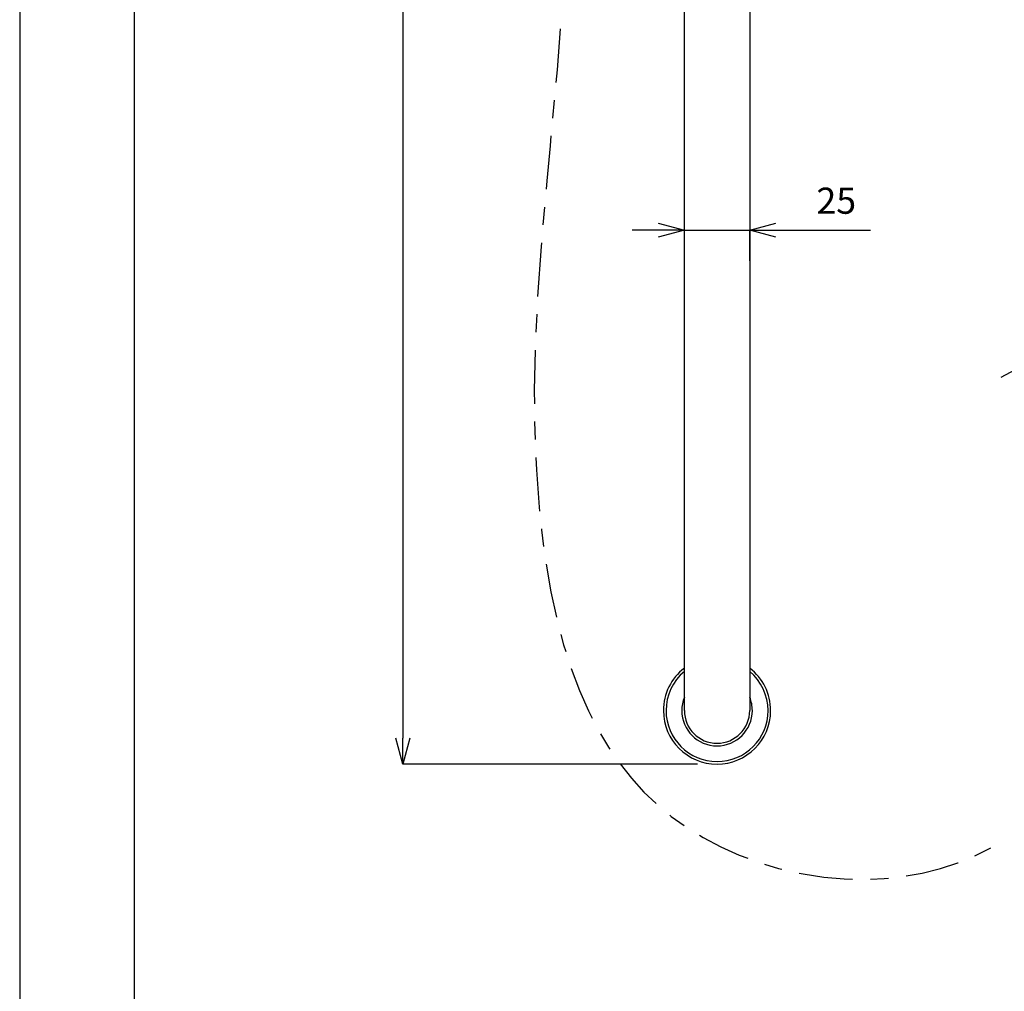
# Model space of a CAD drawing. Extents: x 0 to 210, y 0 to 297.
# Drawn here: x 0 to 75, y 74 to 149 of the extents above; entities that cross this region are included whole.
import ezdxf

# ---------------------------------------------------------------- set-up
doc = ezdxf.new("R2010")
doc.units = 0
doc.header["$MEASUREMENT"] = 0
doc.layers.get('0').update_dxf_attribs({"linetype": 'CONTINUOUS'})
doc.layers.get('Defpoints').update_dxf_attribs({"linetype": 'CONTINUOUS'})
doc.layers.add('レイヤー_1', color=5, linetype='CONTINUOUS')
doc.layers.add('図面枠', color=6, linetype='CONTINUOUS', lineweight=25)
doc.layers.add('寸法線', color=3, linetype='CONTINUOUS', lineweight=15)
doc.styles.add('japanese', font='romans.shx', dxfattribs={"bigfont": 'bigfont.shx'})
doc.dimstyles.new('KIHON', dxfattribs={"dimscale": 0, "dimtxt": 2, "dimasz": 2, "dimexe": 0, "dimexo": 1, "dimgap": 1, "dimtad": 1, "dimdec": 0, "dimlfac": 5, "dimdsep": 46, "dimtxsty": 'japanese', "dimblk": 'OPEN30', "dimcen": 2.5, "dimadec": 0, "dimazin": 0, "dimtfac": 1, "dimtdec": 0, "dimtmove": 0, "dimatfit": 0, "dimfxl": 0, "dimarcsym": 0})

# ---------------------------------------------------------------- blocks, each defined once
blk = doc.blocks.new('_Open30')
at = {"color": 0, "linetype": 'ByBlock', "lineweight": -2}
for p, q in [((-1, 0.268), (0, 0)), ((0, 0), (-1, -0.268)), ((0, 0), (-1, 0))]:
    blk.add_line(p, q, dxfattribs=at)
blk = doc.blocks.new('*D39')
at = {"layer": 'Defpoints', "color": 0, "linetype": 'Continuous'}
for p in [(52.828, 259.899), (29.29, 91.698), (52.828, 91.698)]:
    blk.add_point(p, dxfattribs=at)
at = {"layer": '寸法線', "color": 0, "linetype": 'Continuous', "lineweight": -2}
for p, q in [((51.828, 259.899), (29.29, 259.899)), ((29.29, 257.899), (29.29, 93.698)), ((51.828, 91.698), (29.29, 91.698))]:
    blk.add_line(p, q, dxfattribs=at)
at = {"layer": '寸法線', "color": 0, "linetype": 'Continuous', "lineweight": -2, "xscale": 2, "yscale": 2, "zscale": 2}
for p, rotation in [((29.29, 259.899), 90), ((29.29, 91.698), 270)]:
    blk.add_blockref('_Open30', p, dxfattribs=dict(at, rotation=rotation))
at = {"layer": '寸法線', "color": 0, "linetype": 'Continuous', "insert": (27.29, 175.798), "char_height": 2, "attachment_point": 5, "rotation": 90, "style": 'japanese'}
blk.add_mtext('841', dxfattribs=at)
blk = doc.blocks.new('*D41')
at = {"layer": 'Defpoints', "color": 0, "linetype": 'Continuous'}
for p in [(55.829, 132.541), (50.828, 129.197), (55.829, 129.197)]:
    blk.add_point(p, dxfattribs=at)
at = {"layer": '寸法線', "color": 0, "linetype": 'Continuous', "lineweight": -2}
for p, q in [((48.828, 132.541), (46.828, 132.541)), ((50.828, 130.197), (50.828, 132.541)), ((50.828, 132.541), (55.829, 132.541)), ((55.829, 130.197), (55.829, 132.541)), ((57.829, 132.541), (65.067, 132.541))]:
    blk.add_line(p, q, dxfattribs=at)
at = {"layer": '寸法線', "color": 0, "linetype": 'Continuous', "lineweight": -2, "xscale": 2, "yscale": 2, "zscale": 2}
blk.add_blockref('_Open30', (50.828, 132.541), dxfattribs=at)
at = {"layer": '寸法線', "color": 0, "linetype": 'Continuous', "lineweight": -2, "xscale": 2, "yscale": 2, "zscale": 2, "rotation": 180}
blk.add_blockref('_Open30', (55.829, 132.541), dxfattribs=at)
at = {"layer": '寸法線', "color": 0, "linetype": 'Continuous', "insert": (62.448, 134.541), "char_height": 2, "attachment_point": 5, "style": 'japanese'}
blk.add_mtext('25', dxfattribs=at)
blk = doc.blocks.new('*D44')
at = {"layer": 'Defpoints', "color": 0, "linetype": 'Continuous'}
for p in [(88.194, 128.468), (78.546, 123.186)]:
    blk.add_point(p, dxfattribs=at)
at = {"layer": '寸法線', "color": 0, "linetype": 'Continuous', "lineweight": -2}
for p, q in [((89.949, 129.428), (97.885, 133.773)), ((78.546, 123.186), (88.194, 128.468)), ((76.792, 122.225), (75.037, 121.265))]:
    blk.add_line(p, q, dxfattribs=at)
at = {"layer": '寸法線', "color": 0, "linetype": 'Continuous', "lineweight": -2, "xscale": 2, "yscale": 2, "zscale": 2}
for p, rotation in [((88.194, 128.468), 208.6997794781511), ((78.546, 123.186), 28.69977947815107)]:
    blk.add_blockref('_Open30', p, dxfattribs=dict(at, rotation=rotation))
at = {"layer": '寸法線', "color": 0, "linetype": 'Continuous', "insert": (93.834, 133.835), "char_height": 2, "attachment_point": 5, "rotation": 28.69978, "style": 'japanese'}
blk.add_mtext('∅55', dxfattribs=at)

msp = doc.modelspace()

# ---------------------------------------------------------------- linework, layer by layer
at = {"color": 5, "linetype": 'Continuous'}
for p, q in [((50.829, 95.799), (50.829, 192.651)), ((55.829, 192.667), (55.829, 95.798))]:
    msp.add_line(p, q, dxfattribs=at)
for points, knots in [([(50.828, 99.049), (50.828, 99.049), (50.828, 99.049), (50.828, 99.049), (49.819, 98.273), (49.228, 97.072), (49.228, 95.8), (49.228, 93.536), (51.065, 91.7), (53.328, 91.7), (55.591, 91.7), (57.428, 93.536), (57.428, 95.8), (57.428, 97.072), (56.837, 98.273), (55.829, 99.049)], [0, 0, 0, 0, 1, 1, 1, 2, 2, 2, 3, 3, 3, 4, 4, 4, 5, 5, 5, 5]), ([(50.829, 98.791), (50.829, 98.791), (50.829, 98.791), (50.829, 98.791), (49.943, 98.051), (49.43, 96.954), (49.43, 95.799), (49.43, 93.646), (51.177, 91.899), (53.33, 91.899), (55.483, 91.899), (57.23, 93.646), (57.23, 95.799), (57.23, 96.954), (56.718, 98.051), (55.831, 98.791)], [0, 0, 0, 0, 1, 1, 1, 2, 2, 2, 3, 3, 3, 4, 4, 4, 5, 5, 5, 5]), ([(50.83, 96.818), (50.83, 96.818), (50.83, 96.818), (50.83, 96.818), (50.698, 96.494), (50.63, 96.148), (50.63, 95.799), (50.63, 94.308), (51.84, 93.099), (53.33, 93.099), (54.821, 93.099), (56.03, 94.308), (56.03, 95.799), (56.03, 96.148), (55.962, 96.494), (55.83, 96.818)], [0, 0, 0, 0, 1, 1, 1, 2, 2, 2, 3, 3, 3, 4, 4, 4, 5, 5, 5, 5]), ([(50.828, 95.8), (50.828, 95.8), (50.828, 95.8), (50.828, 95.8), (50.828, 94.42), (51.948, 93.3), (53.328, 93.3), (54.708, 93.3), (55.828, 94.42), (55.828, 95.8)], [0, 0, 0, 0, 1, 1, 1, 2, 2, 2, 3, 3, 3, 3])]:
    msp.add_open_spline(points, degree=3, knots=knots, dxfattribs=at)
at = {"layer": 'Defpoints', "linetype": 'Continuous'}
msp.add_lwpolyline([(0, 0), (210, 0), (210, 297), (0, 297)], close=True, dxfattribs=at)
at = {"layer": 'レイヤー_1', "color": 7}
for p, q in [((40.879, 142.49), (40.753, 141.126)), ((40.131, 134.307), (40.013, 132.943)), ((39.537, 126.113), (39.474, 124.745))]:
    msp.add_line(p, q, dxfattribs=at)
for points in [[(41.335, 147.948), (41.09, 144.8), (41.004, 143.853)], [(40.628, 139.762), (40.559, 139.008), (40.306, 136.314), (40.25, 135.671)], [(39.894, 131.579), (39.871, 131.309), (39.606, 127.481)], [(39.417, 123.376), (39.356, 120.295), (39.366, 119.269)], [(39.38, 117.899), (39.387, 117.179), (39.413, 116.531)], [(39.47, 115.162), (39.51, 114.21), (39.722, 111.35), (39.752, 111.064)], [(39.892, 109.702), (39.899, 109.632), (40.07, 108.344)], [(40.258, 106.987), (40.622, 104.884), (41.041, 102.955)], [(41.384, 101.63), (41.599, 100.82), (41.761, 100.314)], [(42.176, 99.009), (42.177, 99.008), (42.811, 97.328), (43.5, 95.77), (43.779, 95.229)], [(44.424, 94.023), (45.038, 92.991), (45.134, 92.852)], [(45.911, 91.724), (46.786, 90.616), (47.739, 89.566), (48.664, 88.683)], [(49.713, 87.804), (49.832, 87.705), (50.82, 86.998)], [(51.976, 86.265), (52.274, 86.081), (53.619, 85.37), (55.033, 84.736), (55.677, 84.496)], [(73.035, 84.68), (73.037, 84.681), (74.263, 85.288)], [(56.97, 84.047), (58.03, 83.728), (58.284, 83.662)], [(67.793, 83.15), (69.028, 83.37), (70.413, 83.718), (71.743, 84.152), (71.768, 84.162)], [(59.621, 83.367), (59.926, 83.3), (61.49, 83.061), (63.051, 82.925), (63.698, 82.909)], [(65.067, 82.908), (66.113, 82.952), (66.434, 82.988)]]:
    msp.add_lwpolyline(points, dxfattribs=at)
at = {"layer": '図面枠', "linetype": 'Continuous'}
msp.add_line((8.777, 9.918), (8.777, 287.082), dxfattribs=at)

# ---------------------------------------------------------------- dimensions: what is measured, and where the dimension line sits
at = {"layer": '寸法線', "linetype": 'Continuous'}
dim = msp.add_linear_dim(base=(29.29, 91.698), p1=(52.828, 259.899), p2=(52.828, 91.698), angle=90, dimstyle='KIHON', override={"dimscale": 1}, dxfattribs=at)
dim.commit()
dim.dimension.update_dxf_attribs({"geometry": '*D39', "text_midpoint": (27.29, 175.798)})
dim = msp.add_diameter_dim_2p(p1=(78.546, 123.186), p2=(88.194, 128.468), dimstyle='KIHON', override={"dimscale": 1}, dxfattribs=at)
dim.commit()
dim.dimension.update_dxf_attribs({"geometry": '*D44', "text_midpoint": (94.794, 132.081), "dimtype": 163})
dim = msp.add_linear_dim(base=(55.829, 132.541), p1=(50.828, 129.197), p2=(55.829, 129.197), dimstyle='KIHON', override={"dimscale": 1}, dxfattribs=at)
dim.commit()
dim.dimension.update_dxf_attribs({"geometry": '*D41', "text_midpoint": (62.448, 134.541)})

doc.saveas('drawing.dxf')
